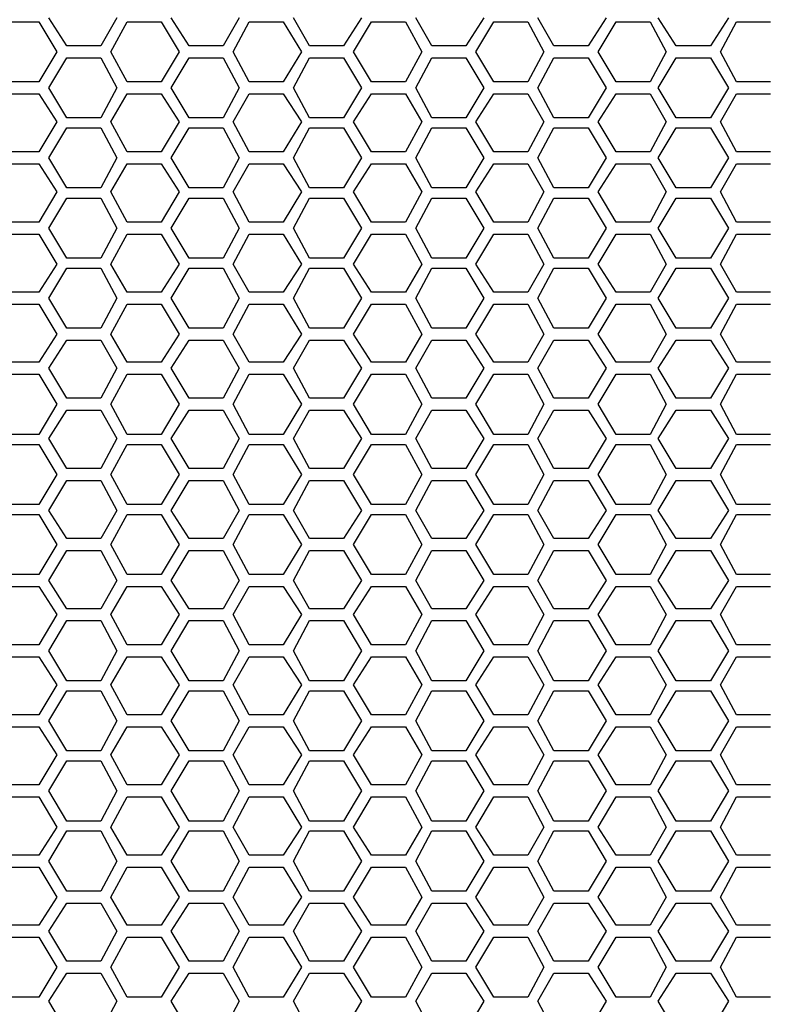
# Model space of a CAD drawing. Units: millimetres. Extents: x 11 to 403, y 11 to 287.
# Drawn here: x 111 to 124, y 153 to 170 of the extents above; entities that cross this region are included whole.
import ezdxf

# ---------------------------------------------------------------- set-up
doc = ezdxf.new("R2010")
doc.units = ezdxf.units.MM
doc.header["$MEASUREMENT"] = 0
doc.layers.add('Capa 1', color=7, linetype='Continuous')

msp = doc.modelspace()

# ---------------------------------------------------------------- linework, layer by layer
at = {"layer": 'Capa 1', "color": 7, "lineweight": 25}
for points in [[(111.442, 169.474), (111.125, 169.968)], [(112.324, 169.968), (112.042, 169.474)], [(113.594, 169.474), (113.277, 169.968)], [(114.476, 169.968), (114.194, 169.474)], [(115.711, 169.474), (115.429, 169.968)], [(116.628, 169.968), (116.311, 169.474)], [(117.863, 169.474), (117.581, 169.968)], [(118.78, 169.968), (118.463, 169.474)], [(120.015, 169.474), (119.733, 169.968)], [(120.932, 169.968), (120.615, 169.474)], [(122.167, 169.474), (121.849, 169.968)], [(123.084, 169.968), (122.767, 169.474)], [(110.349, 169.898), (110.949, 169.898)], [(110.949, 169.898), (111.266, 169.369)], [(112.219, 169.369), (112.501, 169.898)], [(112.501, 169.898), (113.101, 169.898)], [(113.101, 169.898), (113.418, 169.369)], [(114.371, 169.369), (114.653, 169.898)], [(114.653, 169.898), (115.252, 169.898)], [(115.252, 169.898), (115.57, 169.369)], [(116.487, 169.369), (116.805, 169.898)], [(116.805, 169.898), (117.404, 169.898)], [(117.404, 169.898), (117.687, 169.369)], [(118.639, 169.369), (118.957, 169.898)], [(118.957, 169.898), (119.556, 169.898)], [(119.556, 169.898), (119.839, 169.369)], [(120.791, 169.369), (121.109, 169.898)], [(121.109, 169.898), (121.708, 169.898)], [(121.708, 169.898), (121.991, 169.369)], [(122.943, 169.369), (123.225, 169.898)], [(123.225, 169.898), (123.825, 169.898)], [(112.042, 169.474), (111.442, 169.474)], [(114.194, 169.474), (113.594, 169.474)], [(116.311, 169.474), (115.711, 169.474)], [(118.463, 169.474), (117.863, 169.474)], [(120.615, 169.474), (120.015, 169.474)], [(122.767, 169.474), (122.167, 169.474)], [(111.266, 169.369), (110.949, 168.839)], [(111.125, 168.734), (111.442, 169.263)], [(111.442, 169.263), (112.042, 169.263)], [(112.042, 169.263), (112.324, 168.734)], [(112.501, 168.839), (112.219, 169.369)], [(113.418, 169.369), (113.101, 168.839)], [(113.277, 168.734), (113.594, 169.263)], [(113.594, 169.263), (114.194, 169.263)], [(114.194, 169.263), (114.476, 168.734)], [(114.653, 168.839), (114.371, 169.369)], [(115.57, 169.369), (115.252, 168.839)], [(115.429, 168.734), (115.711, 169.263)], [(115.711, 169.263), (116.311, 169.263)], [(116.311, 169.263), (116.628, 168.734)], [(116.805, 168.839), (116.487, 169.369)], [(117.687, 169.369), (117.404, 168.839)], [(117.581, 168.734), (117.863, 169.263)], [(117.863, 169.263), (118.463, 169.263)], [(118.463, 169.263), (118.78, 168.734)], [(118.957, 168.839), (118.639, 169.369)], [(119.839, 169.369), (119.556, 168.839)], [(119.733, 168.734), (120.015, 169.263)], [(120.015, 169.263), (120.615, 169.263)], [(120.615, 169.263), (120.932, 168.734)], [(121.109, 168.839), (120.791, 169.369)], [(121.991, 169.369), (121.708, 168.839)], [(121.849, 168.734), (122.167, 169.263)], [(122.167, 169.263), (122.767, 169.263)], [(122.767, 169.263), (123.084, 168.734)], [(123.225, 168.839), (122.943, 169.369)], [(110.949, 168.839), (110.349, 168.839)], [(111.442, 168.204), (111.125, 168.734)], [(112.324, 168.734), (112.042, 168.204)], [(113.101, 168.839), (112.501, 168.839)], [(113.594, 168.204), (113.277, 168.734)], [(114.476, 168.734), (114.194, 168.204)], [(115.252, 168.839), (114.653, 168.839)], [(115.711, 168.204), (115.429, 168.734)], [(116.628, 168.734), (116.311, 168.204)], [(117.404, 168.839), (116.805, 168.839)], [(117.863, 168.204), (117.581, 168.734)], [(118.78, 168.734), (118.463, 168.204)], [(119.556, 168.839), (118.957, 168.839)], [(120.015, 168.204), (119.733, 168.734)], [(120.932, 168.734), (120.615, 168.204)], [(121.708, 168.839), (121.109, 168.839)], [(122.167, 168.204), (121.849, 168.734)], [(123.084, 168.734), (122.767, 168.204)], [(123.825, 168.839), (123.225, 168.839)], [(110.349, 168.628), (110.949, 168.628)], [(110.949, 168.628), (111.266, 168.134)], [(112.219, 168.134), (112.501, 168.628)], [(112.501, 168.628), (113.101, 168.628)], [(113.101, 168.628), (113.418, 168.134)], [(114.371, 168.134), (114.653, 168.628)], [(114.653, 168.628), (115.252, 168.628)], [(115.252, 168.628), (115.57, 168.134)], [(116.487, 168.134), (116.805, 168.628)], [(116.805, 168.628), (117.404, 168.628)], [(117.404, 168.628), (117.687, 168.134)], [(118.639, 168.134), (118.957, 168.628)], [(118.957, 168.628), (119.556, 168.628)], [(119.556, 168.628), (119.839, 168.134)], [(120.791, 168.134), (121.109, 168.628)], [(121.109, 168.628), (121.708, 168.628)], [(121.708, 168.628), (121.991, 168.134)], [(122.943, 168.134), (123.225, 168.628)], [(123.225, 168.628), (123.825, 168.628)], [(112.042, 168.204), (111.442, 168.204)], [(114.194, 168.204), (113.594, 168.204)], [(116.311, 168.204), (115.711, 168.204)], [(118.463, 168.204), (117.863, 168.204)], [(120.615, 168.204), (120.015, 168.204)], [(122.767, 168.204), (122.167, 168.204)], [(111.266, 168.134), (110.949, 167.605)], [(111.125, 167.499), (111.442, 168.028)], [(111.442, 168.028), (112.042, 168.028)], [(112.042, 168.028), (112.324, 167.499)], [(112.501, 167.605), (112.219, 168.134)], [(113.418, 168.134), (113.101, 167.605)], [(113.277, 167.499), (113.594, 168.028)], [(113.594, 168.028), (114.194, 168.028)], [(114.194, 168.028), (114.476, 167.499)], [(114.653, 167.605), (114.371, 168.134)], [(115.57, 168.134), (115.252, 167.605)], [(115.429, 167.499), (115.711, 168.028)], [(115.711, 168.028), (116.311, 168.028)], [(116.311, 168.028), (116.628, 167.499)], [(116.805, 167.605), (116.487, 168.134)], [(117.687, 168.134), (117.404, 167.605)], [(117.581, 167.499), (117.863, 168.028)], [(117.863, 168.028), (118.463, 168.028)], [(118.463, 168.028), (118.78, 167.499)], [(118.957, 167.605), (118.639, 168.134)], [(119.839, 168.134), (119.556, 167.605)], [(119.733, 167.499), (120.015, 168.028)], [(120.015, 168.028), (120.615, 168.028)], [(120.615, 168.028), (120.932, 167.499)], [(121.109, 167.605), (120.791, 168.134)], [(121.991, 168.134), (121.708, 167.605)], [(121.849, 167.499), (122.167, 168.028)], [(122.167, 168.028), (122.767, 168.028)], [(122.767, 168.028), (123.084, 167.499)], [(123.225, 167.605), (122.943, 168.134)], [(110.949, 167.605), (110.349, 167.605)], [(111.442, 166.97), (111.125, 167.499)], [(112.324, 167.499), (112.042, 166.97)], [(113.101, 167.605), (112.501, 167.605)], [(113.594, 166.97), (113.277, 167.499)], [(114.476, 167.499), (114.194, 166.97)], [(115.252, 167.605), (114.653, 167.605)], [(115.711, 166.97), (115.429, 167.499)], [(116.628, 167.499), (116.311, 166.97)], [(117.404, 167.605), (116.805, 167.605)], [(117.863, 166.97), (117.581, 167.499)], [(118.78, 167.499), (118.463, 166.97)], [(119.556, 167.605), (118.957, 167.605)], [(120.015, 166.97), (119.733, 167.499)], [(120.932, 167.499), (120.615, 166.97)], [(121.708, 167.605), (121.109, 167.605)], [(122.167, 166.97), (121.849, 167.499)], [(123.084, 167.499), (122.767, 166.97)], [(123.825, 167.605), (123.225, 167.605)], [(110.349, 167.393), (110.949, 167.393)], [(110.949, 167.393), (111.266, 166.899)], [(112.219, 166.899), (112.501, 167.393)], [(112.501, 167.393), (113.101, 167.393)], [(113.101, 167.393), (113.418, 166.899)], [(114.371, 166.899), (114.653, 167.393)], [(114.653, 167.393), (115.252, 167.393)], [(115.252, 167.393), (115.57, 166.899)], [(116.487, 166.899), (116.805, 167.393)], [(116.805, 167.393), (117.404, 167.393)], [(117.404, 167.393), (117.687, 166.899)], [(118.639, 166.899), (118.957, 167.393)], [(118.957, 167.393), (119.556, 167.393)], [(119.556, 167.393), (119.839, 166.899)], [(120.791, 166.899), (121.109, 167.393)], [(121.109, 167.393), (121.708, 167.393)], [(121.708, 167.393), (121.991, 166.899)], [(122.943, 166.899), (123.225, 167.393)], [(123.225, 167.393), (123.825, 167.393)], [(111.266, 166.899), (110.949, 166.37)], [(112.042, 166.97), (111.442, 166.97)], [(112.501, 166.37), (112.219, 166.899)], [(113.418, 166.899), (113.101, 166.37)], [(114.194, 166.97), (113.594, 166.97)], [(114.653, 166.37), (114.371, 166.899)], [(115.57, 166.899), (115.252, 166.37)], [(116.311, 166.97), (115.711, 166.97)], [(116.805, 166.37), (116.487, 166.899)], [(117.687, 166.899), (117.404, 166.37)], [(118.463, 166.97), (117.863, 166.97)], [(118.957, 166.37), (118.639, 166.899)], [(119.839, 166.899), (119.556, 166.37)], [(120.615, 166.97), (120.015, 166.97)], [(121.109, 166.37), (120.791, 166.899)], [(121.991, 166.899), (121.708, 166.37)], [(122.767, 166.97), (122.167, 166.97)], [(123.225, 166.37), (122.943, 166.899)], [(111.125, 166.264), (111.442, 166.793)], [(111.442, 166.793), (112.042, 166.793)], [(112.042, 166.793), (112.324, 166.264)], [(113.277, 166.264), (113.594, 166.793)], [(113.594, 166.793), (114.194, 166.793)], [(114.194, 166.793), (114.476, 166.264)], [(115.429, 166.264), (115.711, 166.793)], [(115.711, 166.793), (116.311, 166.793)], [(116.311, 166.793), (116.628, 166.264)], [(117.581, 166.264), (117.863, 166.793)], [(117.863, 166.793), (118.463, 166.793)], [(118.463, 166.793), (118.78, 166.264)], [(119.733, 166.264), (120.015, 166.793)], [(120.015, 166.793), (120.615, 166.793)], [(120.615, 166.793), (120.932, 166.264)], [(121.849, 166.264), (122.167, 166.793)], [(122.167, 166.793), (122.767, 166.793)], [(122.767, 166.793), (123.084, 166.264)], [(110.949, 166.37), (110.349, 166.37)], [(113.101, 166.37), (112.501, 166.37)], [(115.252, 166.37), (114.653, 166.37)], [(117.404, 166.37), (116.805, 166.37)], [(119.556, 166.37), (118.957, 166.37)], [(121.708, 166.37), (121.109, 166.37)], [(123.825, 166.37), (123.225, 166.37)], [(110.349, 166.158), (110.949, 166.158)], [(110.949, 166.158), (111.266, 165.629)], [(111.442, 165.735), (111.125, 166.264)], [(112.324, 166.264), (112.042, 165.735)], [(112.219, 165.629), (112.501, 166.158)], [(112.501, 166.158), (113.101, 166.158)], [(113.101, 166.158), (113.418, 165.629)], [(113.594, 165.735), (113.277, 166.264)], [(114.476, 166.264), (114.194, 165.735)], [(114.371, 165.629), (114.653, 166.158)], [(114.653, 166.158), (115.252, 166.158)], [(115.252, 166.158), (115.57, 165.629)], [(115.711, 165.735), (115.429, 166.264)], [(116.628, 166.264), (116.311, 165.735)], [(116.487, 165.629), (116.805, 166.158)], [(116.805, 166.158), (117.404, 166.158)], [(117.404, 166.158), (117.687, 165.629)], [(117.863, 165.735), (117.581, 166.264)], [(118.78, 166.264), (118.463, 165.735)], [(118.639, 165.629), (118.957, 166.158)], [(118.957, 166.158), (119.556, 166.158)], [(119.556, 166.158), (119.839, 165.629)], [(120.015, 165.735), (119.733, 166.264)], [(120.932, 166.264), (120.615, 165.735)], [(120.791, 165.629), (121.109, 166.158)], [(121.109, 166.158), (121.708, 166.158)], [(121.708, 166.158), (121.991, 165.629)], [(122.167, 165.735), (121.849, 166.264)], [(123.084, 166.264), (122.767, 165.735)], [(122.943, 165.629), (123.225, 166.158)], [(123.225, 166.158), (123.825, 166.158)], [(111.266, 165.629), (110.949, 165.135)], [(112.042, 165.735), (111.442, 165.735)], [(112.501, 165.135), (112.219, 165.629)], [(113.418, 165.629), (113.101, 165.135)], [(114.194, 165.735), (113.594, 165.735)], [(114.653, 165.135), (114.371, 165.629)], [(115.57, 165.629), (115.252, 165.135)], [(116.311, 165.735), (115.711, 165.735)], [(116.805, 165.135), (116.487, 165.629)], [(117.687, 165.629), (117.404, 165.135)], [(118.463, 165.735), (117.863, 165.735)], [(118.957, 165.135), (118.639, 165.629)], [(119.839, 165.629), (119.556, 165.135)], [(120.615, 165.735), (120.015, 165.735)], [(121.109, 165.135), (120.791, 165.629)], [(121.991, 165.629), (121.708, 165.135)], [(122.767, 165.735), (122.167, 165.735)], [(123.225, 165.135), (122.943, 165.629)], [(111.125, 165.029), (111.442, 165.559)], [(111.442, 165.559), (112.042, 165.559)], [(112.042, 165.559), (112.324, 165.029)], [(113.277, 165.029), (113.594, 165.559)], [(113.594, 165.559), (114.194, 165.559)], [(114.194, 165.559), (114.476, 165.029)], [(115.429, 165.029), (115.711, 165.559)], [(115.711, 165.559), (116.311, 165.559)], [(116.311, 165.559), (116.628, 165.029)], [(117.581, 165.029), (117.863, 165.559)], [(117.863, 165.559), (118.463, 165.559)], [(118.463, 165.559), (118.78, 165.029)], [(119.733, 165.029), (120.015, 165.559)], [(120.015, 165.559), (120.615, 165.559)], [(120.615, 165.559), (120.932, 165.029)], [(121.849, 165.029), (122.167, 165.559)], [(122.167, 165.559), (122.767, 165.559)], [(122.767, 165.559), (123.084, 165.029)], [(110.949, 165.135), (110.349, 165.135)], [(113.101, 165.135), (112.501, 165.135)], [(115.252, 165.135), (114.653, 165.135)], [(117.404, 165.135), (116.805, 165.135)], [(119.556, 165.135), (118.957, 165.135)], [(121.708, 165.135), (121.109, 165.135)], [(123.825, 165.135), (123.225, 165.135)], [(110.349, 164.924), (110.949, 164.924)], [(110.949, 164.924), (111.266, 164.394)], [(111.442, 164.5), (111.125, 165.029)], [(112.324, 165.029), (112.042, 164.5)], [(112.219, 164.394), (112.501, 164.924)], [(112.501, 164.924), (113.101, 164.924)], [(113.101, 164.924), (113.418, 164.394)], [(113.594, 164.5), (113.277, 165.029)], [(114.476, 165.029), (114.194, 164.5)], [(114.371, 164.394), (114.653, 164.924)], [(114.653, 164.924), (115.252, 164.924)], [(115.252, 164.924), (115.57, 164.394)], [(115.711, 164.5), (115.429, 165.029)], [(116.628, 165.029), (116.311, 164.5)], [(116.487, 164.394), (116.805, 164.924)], [(116.805, 164.924), (117.404, 164.924)], [(117.404, 164.924), (117.687, 164.394)], [(117.863, 164.5), (117.581, 165.029)], [(118.78, 165.029), (118.463, 164.5)], [(118.639, 164.394), (118.957, 164.924)], [(118.957, 164.924), (119.556, 164.924)], [(119.556, 164.924), (119.839, 164.394)], [(120.015, 164.5), (119.733, 165.029)], [(120.932, 165.029), (120.615, 164.5)], [(120.791, 164.394), (121.109, 164.924)], [(121.109, 164.924), (121.708, 164.924)], [(121.708, 164.924), (121.991, 164.394)], [(122.167, 164.5), (121.849, 165.029)], [(123.084, 165.029), (122.767, 164.5)], [(122.943, 164.394), (123.225, 164.924)], [(123.225, 164.924), (123.825, 164.924)], [(111.266, 164.394), (110.949, 163.901)], [(112.042, 164.5), (111.442, 164.5)], [(112.501, 163.901), (112.219, 164.394)], [(113.418, 164.394), (113.101, 163.901)], [(114.194, 164.5), (113.594, 164.5)], [(114.653, 163.901), (114.371, 164.394)], [(115.57, 164.394), (115.252, 163.901)], [(116.311, 164.5), (115.711, 164.5)], [(116.805, 163.901), (116.487, 164.394)], [(117.687, 164.394), (117.404, 163.901)], [(118.463, 164.5), (117.863, 164.5)], [(118.957, 163.901), (118.639, 164.394)], [(119.839, 164.394), (119.556, 163.901)], [(120.615, 164.5), (120.015, 164.5)], [(121.109, 163.901), (120.791, 164.394)], [(121.991, 164.394), (121.708, 163.901)], [(122.767, 164.5), (122.167, 164.5)], [(123.225, 163.901), (122.943, 164.394)], [(111.125, 163.795), (111.442, 164.289)], [(111.442, 164.289), (112.042, 164.289)], [(112.042, 164.289), (112.324, 163.795)], [(113.277, 163.795), (113.594, 164.289)], [(113.594, 164.289), (114.194, 164.289)], [(114.194, 164.289), (114.476, 163.795)], [(115.429, 163.795), (115.711, 164.289)], [(115.711, 164.289), (116.311, 164.289)], [(116.311, 164.289), (116.628, 163.795)], [(117.581, 163.795), (117.863, 164.289)], [(117.863, 164.289), (118.463, 164.289)], [(118.463, 164.289), (118.78, 163.795)], [(119.733, 163.795), (120.015, 164.289)], [(120.015, 164.289), (120.615, 164.289)], [(120.615, 164.289), (120.932, 163.795)], [(121.849, 163.795), (122.167, 164.289)], [(122.167, 164.289), (122.767, 164.289)], [(122.767, 164.289), (123.084, 163.795)], [(110.949, 163.901), (110.349, 163.901)], [(113.101, 163.901), (112.501, 163.901)], [(115.252, 163.901), (114.653, 163.901)], [(117.404, 163.901), (116.805, 163.901)], [(119.556, 163.901), (118.957, 163.901)], [(121.708, 163.901), (121.109, 163.901)], [(123.825, 163.901), (123.225, 163.901)], [(110.349, 163.689), (110.949, 163.689)], [(110.949, 163.689), (111.266, 163.16)], [(111.442, 163.266), (111.125, 163.795)], [(112.324, 163.795), (112.042, 163.266)], [(112.219, 163.16), (112.501, 163.689)], [(112.501, 163.689), (113.101, 163.689)], [(113.101, 163.689), (113.418, 163.16)], [(113.594, 163.266), (113.277, 163.795)], [(114.476, 163.795), (114.194, 163.266)], [(114.371, 163.16), (114.653, 163.689)], [(114.653, 163.689), (115.252, 163.689)], [(115.252, 163.689), (115.57, 163.16)], [(115.711, 163.266), (115.429, 163.795)], [(116.628, 163.795), (116.311, 163.266)], [(116.487, 163.16), (116.805, 163.689)], [(116.805, 163.689), (117.404, 163.689)], [(117.404, 163.689), (117.687, 163.16)], [(117.863, 163.266), (117.581, 163.795)], [(118.78, 163.795), (118.463, 163.266)], [(118.639, 163.16), (118.957, 163.689)], [(118.957, 163.689), (119.556, 163.689)], [(119.556, 163.689), (119.839, 163.16)], [(120.015, 163.266), (119.733, 163.795)], [(120.932, 163.795), (120.615, 163.266)], [(120.791, 163.16), (121.109, 163.689)], [(121.109, 163.689), (121.708, 163.689)], [(121.708, 163.689), (121.991, 163.16)], [(122.167, 163.266), (121.849, 163.795)], [(123.084, 163.795), (122.767, 163.266)], [(122.943, 163.16), (123.225, 163.689)], [(123.225, 163.689), (123.825, 163.689)], [(112.042, 163.266), (111.442, 163.266)], [(114.194, 163.266), (113.594, 163.266)], [(116.311, 163.266), (115.711, 163.266)], [(118.463, 163.266), (117.863, 163.266)], [(120.615, 163.266), (120.015, 163.266)], [(122.767, 163.266), (122.167, 163.266)], [(111.266, 163.16), (110.949, 162.631)], [(111.125, 162.56), (111.442, 163.054)], [(111.442, 163.054), (112.042, 163.054)], [(112.042, 163.054), (112.324, 162.56)], [(112.501, 162.631), (112.219, 163.16)], [(113.418, 163.16), (113.101, 162.631)], [(113.277, 162.56), (113.594, 163.054)], [(113.594, 163.054), (114.194, 163.054)], [(114.194, 163.054), (114.476, 162.56)], [(114.653, 162.631), (114.371, 163.16)], [(115.57, 163.16), (115.252, 162.631)], [(115.429, 162.56), (115.711, 163.054)], [(115.711, 163.054), (116.311, 163.054)], [(116.311, 163.054), (116.628, 162.56)], [(116.805, 162.631), (116.487, 163.16)], [(117.687, 163.16), (117.404, 162.631)], [(117.581, 162.56), (117.863, 163.054)], [(117.863, 163.054), (118.463, 163.054)], [(118.463, 163.054), (118.78, 162.56)], [(118.957, 162.631), (118.639, 163.16)], [(119.839, 163.16), (119.556, 162.631)], [(119.733, 162.56), (120.015, 163.054)], [(120.015, 163.054), (120.615, 163.054)], [(120.615, 163.054), (120.932, 162.56)], [(121.109, 162.631), (120.791, 163.16)], [(121.991, 163.16), (121.708, 162.631)], [(121.849, 162.56), (122.167, 163.054)], [(122.167, 163.054), (122.767, 163.054)], [(122.767, 163.054), (123.084, 162.56)], [(123.225, 162.631), (122.943, 163.16)], [(110.949, 162.631), (110.349, 162.631)], [(111.442, 162.031), (111.125, 162.56)], [(112.324, 162.56), (112.042, 162.031)], [(113.101, 162.631), (112.501, 162.631)], [(113.594, 162.031), (113.277, 162.56)], [(114.476, 162.56), (114.194, 162.031)], [(115.252, 162.631), (114.653, 162.631)], [(115.711, 162.031), (115.429, 162.56)], [(116.628, 162.56), (116.311, 162.031)], [(117.404, 162.631), (116.805, 162.631)], [(117.863, 162.031), (117.581, 162.56)], [(118.78, 162.56), (118.463, 162.031)], [(119.556, 162.631), (118.957, 162.631)], [(120.015, 162.031), (119.733, 162.56)], [(120.932, 162.56), (120.615, 162.031)], [(121.708, 162.631), (121.109, 162.631)], [(122.167, 162.031), (121.849, 162.56)], [(123.084, 162.56), (122.767, 162.031)], [(123.825, 162.631), (123.225, 162.631)], [(110.349, 162.454), (110.949, 162.454)], [(110.949, 162.454), (111.266, 161.925)], [(112.219, 161.925), (112.501, 162.454)], [(112.501, 162.454), (113.101, 162.454)], [(113.101, 162.454), (113.418, 161.925)], [(114.371, 161.925), (114.653, 162.454)], [(114.653, 162.454), (115.252, 162.454)], [(115.252, 162.454), (115.57, 161.925)], [(116.487, 161.925), (116.805, 162.454)], [(116.805, 162.454), (117.404, 162.454)], [(117.404, 162.454), (117.687, 161.925)], [(118.639, 161.925), (118.957, 162.454)], [(118.957, 162.454), (119.556, 162.454)], [(119.556, 162.454), (119.839, 161.925)], [(120.791, 161.925), (121.109, 162.454)], [(121.109, 162.454), (121.708, 162.454)], [(121.708, 162.454), (121.991, 161.925)], [(122.943, 161.925), (123.225, 162.454)], [(123.225, 162.454), (123.825, 162.454)], [(112.042, 162.031), (111.442, 162.031)], [(114.194, 162.031), (113.594, 162.031)], [(116.311, 162.031), (115.711, 162.031)], [(118.463, 162.031), (117.863, 162.031)], [(120.615, 162.031), (120.015, 162.031)], [(122.767, 162.031), (122.167, 162.031)], [(111.266, 161.925), (110.949, 161.396)], [(111.125, 161.29), (111.442, 161.819)], [(111.442, 161.819), (112.042, 161.819)], [(112.042, 161.819), (112.324, 161.29)], [(112.501, 161.396), (112.219, 161.925)], [(113.418, 161.925), (113.101, 161.396)], [(113.277, 161.29), (113.594, 161.819)], [(113.594, 161.819), (114.194, 161.819)], [(114.194, 161.819), (114.476, 161.29)], [(114.653, 161.396), (114.371, 161.925)], [(115.57, 161.925), (115.252, 161.396)], [(115.429, 161.29), (115.711, 161.819)], [(115.711, 161.819), (116.311, 161.819)], [(116.311, 161.819), (116.628, 161.29)], [(116.805, 161.396), (116.487, 161.925)], [(117.687, 161.925), (117.404, 161.396)], [(117.581, 161.29), (117.863, 161.819)], [(117.863, 161.819), (118.463, 161.819)], [(118.463, 161.819), (118.78, 161.29)], [(118.957, 161.396), (118.639, 161.925)], [(119.839, 161.925), (119.556, 161.396)], [(119.733, 161.29), (120.015, 161.819)], [(120.015, 161.819), (120.615, 161.819)], [(120.615, 161.819), (120.932, 161.29)], [(121.109, 161.396), (120.791, 161.925)], [(121.991, 161.925), (121.708, 161.396)], [(121.849, 161.29), (122.167, 161.819)], [(122.167, 161.819), (122.767, 161.819)], [(122.767, 161.819), (123.084, 161.29)], [(123.225, 161.396), (122.943, 161.925)], [(110.949, 161.396), (110.349, 161.396)], [(111.442, 160.796), (111.125, 161.29)], [(112.324, 161.29), (112.042, 160.796)], [(113.101, 161.396), (112.501, 161.396)], [(113.594, 160.796), (113.277, 161.29)], [(114.476, 161.29), (114.194, 160.796)], [(115.252, 161.396), (114.653, 161.396)], [(115.711, 160.796), (115.429, 161.29)], [(116.628, 161.29), (116.311, 160.796)], [(117.404, 161.396), (116.805, 161.396)], [(117.863, 160.796), (117.581, 161.29)], [(118.78, 161.29), (118.463, 160.796)], [(119.556, 161.396), (118.957, 161.396)], [(120.015, 160.796), (119.733, 161.29)], [(120.932, 161.29), (120.615, 160.796)], [(121.708, 161.396), (121.109, 161.396)], [(122.167, 160.796), (121.849, 161.29)], [(123.084, 161.29), (122.767, 160.796)], [(123.825, 161.396), (123.225, 161.396)], [(110.349, 161.219), (110.949, 161.219)], [(110.949, 161.219), (111.266, 160.69)], [(112.219, 160.69), (112.501, 161.219)], [(112.501, 161.219), (113.101, 161.219)], [(113.101, 161.219), (113.418, 160.69)], [(114.371, 160.69), (114.653, 161.219)], [(114.653, 161.219), (115.252, 161.219)], [(115.252, 161.219), (115.57, 160.69)], [(116.487, 160.69), (116.805, 161.219)], [(116.805, 161.219), (117.404, 161.219)], [(117.404, 161.219), (117.687, 160.69)], [(118.639, 160.69), (118.957, 161.219)], [(118.957, 161.219), (119.556, 161.219)], [(119.556, 161.219), (119.839, 160.69)], [(120.791, 160.69), (121.109, 161.219)], [(121.109, 161.219), (121.708, 161.219)], [(121.708, 161.219), (121.991, 160.69)], [(122.943, 160.69), (123.225, 161.219)], [(123.225, 161.219), (123.825, 161.219)], [(112.042, 160.796), (111.442, 160.796)], [(114.194, 160.796), (113.594, 160.796)], [(116.311, 160.796), (115.711, 160.796)], [(118.463, 160.796), (117.863, 160.796)], [(120.615, 160.796), (120.015, 160.796)], [(122.767, 160.796), (122.167, 160.796)], [(111.266, 160.69), (110.949, 160.161)], [(111.125, 160.055), (111.442, 160.584)], [(111.442, 160.584), (112.042, 160.584)], [(112.042, 160.584), (112.324, 160.055)], [(112.501, 160.161), (112.219, 160.69)], [(113.418, 160.69), (113.101, 160.161)], [(113.277, 160.055), (113.594, 160.584)], [(113.594, 160.584), (114.194, 160.584)], [(114.194, 160.584), (114.476, 160.055)], [(114.653, 160.161), (114.371, 160.69)], [(115.57, 160.69), (115.252, 160.161)], [(115.429, 160.055), (115.711, 160.584)], [(115.711, 160.584), (116.311, 160.584)], [(116.311, 160.584), (116.628, 160.055)], [(116.805, 160.161), (116.487, 160.69)], [(117.687, 160.69), (117.404, 160.161)], [(117.581, 160.055), (117.863, 160.584)], [(117.863, 160.584), (118.463, 160.584)], [(118.463, 160.584), (118.78, 160.055)], [(118.957, 160.161), (118.639, 160.69)], [(119.839, 160.69), (119.556, 160.161)], [(119.733, 160.055), (120.015, 160.584)], [(120.015, 160.584), (120.615, 160.584)], [(120.615, 160.584), (120.932, 160.055)], [(121.109, 160.161), (120.791, 160.69)], [(121.991, 160.69), (121.708, 160.161)], [(121.849, 160.055), (122.167, 160.584)], [(122.167, 160.584), (122.767, 160.584)], [(122.767, 160.584), (123.084, 160.055)], [(123.225, 160.161), (122.943, 160.69)], [(110.949, 160.161), (110.349, 160.161)], [(111.442, 159.561), (111.125, 160.055)], [(112.324, 160.055), (112.042, 159.561)], [(113.101, 160.161), (112.501, 160.161)], [(113.594, 159.561), (113.277, 160.055)], [(114.476, 160.055), (114.194, 159.561)], [(115.252, 160.161), (114.653, 160.161)], [(115.711, 159.561), (115.429, 160.055)], [(116.628, 160.055), (116.311, 159.561)], [(117.404, 160.161), (116.805, 160.161)], [(117.863, 159.561), (117.581, 160.055)], [(118.78, 160.055), (118.463, 159.561)], [(119.556, 160.161), (118.957, 160.161)], [(120.015, 159.561), (119.733, 160.055)], [(120.932, 160.055), (120.615, 159.561)], [(121.708, 160.161), (121.109, 160.161)], [(122.167, 159.561), (121.849, 160.055)], [(123.084, 160.055), (122.767, 159.561)], [(123.825, 160.161), (123.225, 160.161)], [(110.349, 159.949), (110.949, 159.949)], [(110.949, 159.949), (111.266, 159.456)], [(112.219, 159.456), (112.501, 159.949)], [(112.501, 159.949), (113.101, 159.949)], [(113.101, 159.949), (113.418, 159.456)], [(114.371, 159.456), (114.653, 159.949)], [(114.653, 159.949), (115.252, 159.949)], [(115.252, 159.949), (115.57, 159.456)], [(116.487, 159.456), (116.805, 159.949)], [(116.805, 159.949), (117.404, 159.949)], [(117.404, 159.949), (117.687, 159.456)], [(118.639, 159.456), (118.957, 159.949)], [(118.957, 159.949), (119.556, 159.949)], [(119.556, 159.949), (119.839, 159.456)], [(120.791, 159.456), (121.109, 159.949)], [(121.109, 159.949), (121.708, 159.949)], [(121.708, 159.949), (121.991, 159.456)], [(122.943, 159.456), (123.225, 159.949)], [(123.225, 159.949), (123.825, 159.949)], [(112.042, 159.561), (111.442, 159.561)], [(114.194, 159.561), (113.594, 159.561)], [(116.311, 159.561), (115.711, 159.561)], [(118.463, 159.561), (117.863, 159.561)], [(120.615, 159.561), (120.015, 159.561)], [(122.767, 159.561), (122.167, 159.561)], [(111.266, 159.456), (110.949, 158.926)], [(111.125, 158.821), (111.442, 159.35)], [(111.442, 159.35), (112.042, 159.35)], [(112.042, 159.35), (112.324, 158.821)], [(112.501, 158.926), (112.219, 159.456)], [(113.418, 159.456), (113.101, 158.926)], [(113.277, 158.821), (113.594, 159.35)], [(113.594, 159.35), (114.194, 159.35)], [(114.194, 159.35), (114.476, 158.821)], [(114.653, 158.926), (114.371, 159.456)], [(115.57, 159.456), (115.252, 158.926)], [(115.429, 158.821), (115.711, 159.35)], [(115.711, 159.35), (116.311, 159.35)], [(116.311, 159.35), (116.628, 158.821)], [(116.805, 158.926), (116.487, 159.456)], [(117.687, 159.456), (117.404, 158.926)], [(117.581, 158.821), (117.863, 159.35)], [(117.863, 159.35), (118.463, 159.35)], [(118.463, 159.35), (118.78, 158.821)], [(118.957, 158.926), (118.639, 159.456)], [(119.839, 159.456), (119.556, 158.926)], [(119.733, 158.821), (120.015, 159.35)], [(120.015, 159.35), (120.615, 159.35)], [(120.615, 159.35), (120.932, 158.821)], [(121.109, 158.926), (120.791, 159.456)], [(121.991, 159.456), (121.708, 158.926)], [(121.849, 158.821), (122.167, 159.35)], [(122.167, 159.35), (122.767, 159.35)], [(122.767, 159.35), (123.084, 158.821)], [(123.225, 158.926), (122.943, 159.456)], [(110.949, 158.926), (110.349, 158.926)], [(113.101, 158.926), (112.501, 158.926)], [(115.252, 158.926), (114.653, 158.926)], [(117.404, 158.926), (116.805, 158.926)], [(119.556, 158.926), (118.957, 158.926)], [(121.708, 158.926), (121.109, 158.926)], [(123.825, 158.926), (123.225, 158.926)], [(110.349, 158.715), (110.949, 158.715)], [(110.949, 158.715), (111.266, 158.221)], [(111.442, 158.291), (111.125, 158.821)], [(112.324, 158.821), (112.042, 158.291)], [(112.219, 158.221), (112.501, 158.715)], [(112.501, 158.715), (113.101, 158.715)], [(113.101, 158.715), (113.418, 158.221)], [(113.594, 158.291), (113.277, 158.821)], [(114.476, 158.821), (114.194, 158.291)], [(114.371, 158.221), (114.653, 158.715)], [(114.653, 158.715), (115.252, 158.715)], [(115.252, 158.715), (115.57, 158.221)], [(115.711, 158.291), (115.429, 158.821)], [(116.628, 158.821), (116.311, 158.291)], [(116.487, 158.221), (116.805, 158.715)], [(116.805, 158.715), (117.404, 158.715)], [(117.404, 158.715), (117.687, 158.221)], [(117.863, 158.291), (117.581, 158.821)], [(118.78, 158.821), (118.463, 158.291)], [(118.639, 158.221), (118.957, 158.715)], [(118.957, 158.715), (119.556, 158.715)], [(119.556, 158.715), (119.839, 158.221)], [(120.015, 158.291), (119.733, 158.821)], [(120.932, 158.821), (120.615, 158.291)], [(120.791, 158.221), (121.109, 158.715)], [(121.109, 158.715), (121.708, 158.715)], [(121.708, 158.715), (121.991, 158.221)], [(122.167, 158.291), (121.849, 158.821)], [(123.084, 158.821), (122.767, 158.291)], [(122.943, 158.221), (123.225, 158.715)], [(123.225, 158.715), (123.825, 158.715)], [(111.266, 158.221), (110.949, 157.692)], [(112.042, 158.291), (111.442, 158.291)], [(112.501, 157.692), (112.219, 158.221)], [(113.418, 158.221), (113.101, 157.692)], [(114.194, 158.291), (113.594, 158.291)], [(114.653, 157.692), (114.371, 158.221)], [(115.57, 158.221), (115.252, 157.692)], [(116.311, 158.291), (115.711, 158.291)], [(116.805, 157.692), (116.487, 158.221)], [(117.687, 158.221), (117.404, 157.692)], [(118.463, 158.291), (117.863, 158.291)], [(118.957, 157.692), (118.639, 158.221)], [(119.839, 158.221), (119.556, 157.692)], [(120.615, 158.291), (120.015, 158.291)], [(121.109, 157.692), (120.791, 158.221)], [(121.991, 158.221), (121.708, 157.692)], [(122.767, 158.291), (122.167, 158.291)], [(123.225, 157.692), (122.943, 158.221)], [(111.125, 157.586), (111.442, 158.115)], [(111.442, 158.115), (112.042, 158.115)], [(112.042, 158.115), (112.324, 157.586)], [(113.277, 157.586), (113.594, 158.115)], [(113.594, 158.115), (114.194, 158.115)], [(114.194, 158.115), (114.476, 157.586)], [(115.429, 157.586), (115.711, 158.115)], [(115.711, 158.115), (116.311, 158.115)], [(116.311, 158.115), (116.628, 157.586)], [(117.581, 157.586), (117.863, 158.115)], [(117.863, 158.115), (118.463, 158.115)], [(118.463, 158.115), (118.78, 157.586)], [(119.733, 157.586), (120.015, 158.115)], [(120.015, 158.115), (120.615, 158.115)], [(120.615, 158.115), (120.932, 157.586)], [(121.849, 157.586), (122.167, 158.115)], [(122.167, 158.115), (122.767, 158.115)], [(122.767, 158.115), (123.084, 157.586)], [(110.949, 157.692), (110.349, 157.692)], [(113.101, 157.692), (112.501, 157.692)], [(115.252, 157.692), (114.653, 157.692)], [(117.404, 157.692), (116.805, 157.692)], [(119.556, 157.692), (118.957, 157.692)], [(121.708, 157.692), (121.109, 157.692)], [(123.825, 157.692), (123.225, 157.692)], [(110.349, 157.48), (110.949, 157.48)], [(110.949, 157.48), (111.266, 156.986)], [(111.442, 157.057), (111.125, 157.586)], [(112.324, 157.586), (112.042, 157.057)], [(112.219, 156.986), (112.501, 157.48)], [(112.501, 157.48), (113.101, 157.48)], [(113.101, 157.48), (113.418, 156.986)], [(113.594, 157.057), (113.277, 157.586)], [(114.476, 157.586), (114.194, 157.057)], [(114.371, 156.986), (114.653, 157.48)], [(114.653, 157.48), (115.252, 157.48)], [(115.252, 157.48), (115.57, 156.986)], [(115.711, 157.057), (115.429, 157.586)], [(116.628, 157.586), (116.311, 157.057)], [(116.487, 156.986), (116.805, 157.48)], [(116.805, 157.48), (117.404, 157.48)], [(117.404, 157.48), (117.687, 156.986)], [(117.863, 157.057), (117.581, 157.586)], [(118.78, 157.586), (118.463, 157.057)], [(118.639, 156.986), (118.957, 157.48)], [(118.957, 157.48), (119.556, 157.48)], [(119.556, 157.48), (119.839, 156.986)], [(120.015, 157.057), (119.733, 157.586)], [(120.932, 157.586), (120.615, 157.057)], [(120.791, 156.986), (121.109, 157.48)], [(121.109, 157.48), (121.708, 157.48)], [(121.708, 157.48), (121.991, 156.986)], [(122.167, 157.057), (121.849, 157.586)], [(123.084, 157.586), (122.767, 157.057)], [(122.943, 156.986), (123.225, 157.48)], [(123.225, 157.48), (123.825, 157.48)], [(111.266, 156.986), (110.949, 156.457)], [(112.042, 157.057), (111.442, 157.057)], [(112.501, 156.457), (112.219, 156.986)], [(113.418, 156.986), (113.101, 156.457)], [(114.194, 157.057), (113.594, 157.057)], [(114.653, 156.457), (114.371, 156.986)], [(115.57, 156.986), (115.252, 156.457)], [(116.311, 157.057), (115.711, 157.057)], [(116.805, 156.457), (116.487, 156.986)], [(117.687, 156.986), (117.404, 156.457)], [(118.463, 157.057), (117.863, 157.057)], [(118.957, 156.457), (118.639, 156.986)], [(119.839, 156.986), (119.556, 156.457)], [(120.615, 157.057), (120.015, 157.057)], [(121.109, 156.457), (120.791, 156.986)], [(121.991, 156.986), (121.708, 156.457)], [(122.767, 157.057), (122.167, 157.057)], [(123.225, 156.457), (122.943, 156.986)], [(111.125, 156.351), (111.442, 156.88)], [(111.442, 156.88), (112.042, 156.88)], [(112.042, 156.88), (112.324, 156.351)], [(113.277, 156.351), (113.594, 156.88)], [(113.594, 156.88), (114.194, 156.88)], [(114.194, 156.88), (114.476, 156.351)], [(115.429, 156.351), (115.711, 156.88)], [(115.711, 156.88), (116.311, 156.88)], [(116.311, 156.88), (116.628, 156.351)], [(117.581, 156.351), (117.863, 156.88)], [(117.863, 156.88), (118.463, 156.88)], [(118.463, 156.88), (118.78, 156.351)], [(119.733, 156.351), (120.015, 156.88)], [(120.015, 156.88), (120.615, 156.88)], [(120.615, 156.88), (120.932, 156.351)], [(121.849, 156.351), (122.167, 156.88)], [(122.167, 156.88), (122.767, 156.88)], [(122.767, 156.88), (123.084, 156.351)], [(110.949, 156.457), (110.349, 156.457)], [(113.101, 156.457), (112.501, 156.457)], [(115.252, 156.457), (114.653, 156.457)], [(117.404, 156.457), (116.805, 156.457)], [(119.556, 156.457), (118.957, 156.457)], [(121.708, 156.457), (121.109, 156.457)], [(123.825, 156.457), (123.225, 156.457)], [(110.349, 156.245), (110.949, 156.245)], [(110.949, 156.245), (111.266, 155.716)], [(111.442, 155.822), (111.125, 156.351)], [(112.324, 156.351), (112.042, 155.822)], [(112.219, 155.716), (112.501, 156.245)], [(112.501, 156.245), (113.101, 156.245)], [(113.101, 156.245), (113.418, 155.716)], [(113.594, 155.822), (113.277, 156.351)], [(114.476, 156.351), (114.194, 155.822)], [(114.371, 155.716), (114.653, 156.245)], [(114.653, 156.245), (115.252, 156.245)], [(115.252, 156.245), (115.57, 155.716)], [(115.711, 155.822), (115.429, 156.351)], [(116.628, 156.351), (116.311, 155.822)], [(116.487, 155.716), (116.805, 156.245)], [(116.805, 156.245), (117.404, 156.245)], [(117.404, 156.245), (117.687, 155.716)], [(117.863, 155.822), (117.581, 156.351)], [(118.78, 156.351), (118.463, 155.822)], [(118.639, 155.716), (118.957, 156.245)], [(118.957, 156.245), (119.556, 156.245)], [(119.556, 156.245), (119.839, 155.716)], [(120.015, 155.822), (119.733, 156.351)], [(120.932, 156.351), (120.615, 155.822)], [(120.791, 155.716), (121.109, 156.245)], [(121.109, 156.245), (121.708, 156.245)], [(121.708, 156.245), (121.991, 155.716)], [(122.167, 155.822), (121.849, 156.351)], [(123.084, 156.351), (122.767, 155.822)], [(122.943, 155.716), (123.225, 156.245)], [(123.225, 156.245), (123.825, 156.245)], [(111.266, 155.716), (110.949, 155.222)], [(112.042, 155.822), (111.442, 155.822)], [(112.501, 155.222), (112.219, 155.716)], [(113.418, 155.716), (113.101, 155.222)], [(114.194, 155.822), (113.594, 155.822)], [(114.653, 155.222), (114.371, 155.716)], [(115.57, 155.716), (115.252, 155.222)], [(116.311, 155.822), (115.711, 155.822)], [(116.805, 155.222), (116.487, 155.716)], [(117.687, 155.716), (117.404, 155.222)], [(118.463, 155.822), (117.863, 155.822)], [(118.957, 155.222), (118.639, 155.716)], [(119.839, 155.716), (119.556, 155.222)], [(120.615, 155.822), (120.015, 155.822)], [(121.109, 155.222), (120.791, 155.716)], [(121.991, 155.716), (121.708, 155.222)], [(122.767, 155.822), (122.167, 155.822)], [(123.225, 155.222), (122.943, 155.716)], [(111.125, 155.116), (111.442, 155.646)], [(111.442, 155.646), (112.042, 155.646)], [(112.042, 155.646), (112.324, 155.116)], [(113.277, 155.116), (113.594, 155.646)], [(113.594, 155.646), (114.194, 155.646)], [(114.194, 155.646), (114.476, 155.116)], [(115.429, 155.116), (115.711, 155.646)], [(115.711, 155.646), (116.311, 155.646)], [(116.311, 155.646), (116.628, 155.116)], [(117.581, 155.116), (117.863, 155.646)], [(117.863, 155.646), (118.463, 155.646)], [(118.463, 155.646), (118.78, 155.116)], [(119.733, 155.116), (120.015, 155.646)], [(120.015, 155.646), (120.615, 155.646)], [(120.615, 155.646), (120.932, 155.116)], [(121.849, 155.116), (122.167, 155.646)], [(122.167, 155.646), (122.767, 155.646)], [(122.767, 155.646), (123.084, 155.116)], [(110.949, 155.222), (110.349, 155.222)], [(113.101, 155.222), (112.501, 155.222)], [(115.252, 155.222), (114.653, 155.222)], [(117.404, 155.222), (116.805, 155.222)], [(119.556, 155.222), (118.957, 155.222)], [(121.708, 155.222), (121.109, 155.222)], [(123.825, 155.222), (123.225, 155.222)], [(111.442, 154.587), (111.125, 155.116)], [(112.324, 155.116), (112.042, 154.587)], [(113.594, 154.587), (113.277, 155.116)], [(114.476, 155.116), (114.194, 154.587)], [(115.711, 154.587), (115.429, 155.116)], [(116.628, 155.116), (116.311, 154.587)], [(117.863, 154.587), (117.581, 155.116)], [(118.78, 155.116), (118.463, 154.587)], [(120.015, 154.587), (119.733, 155.116)], [(120.932, 155.116), (120.615, 154.587)], [(122.167, 154.587), (121.849, 155.116)], [(123.084, 155.116), (122.767, 154.587)], [(110.349, 155.011), (110.949, 155.011)], [(110.949, 155.011), (111.266, 154.481)], [(112.219, 154.481), (112.501, 155.011)], [(112.501, 155.011), (113.101, 155.011)], [(113.101, 155.011), (113.418, 154.481)], [(114.371, 154.481), (114.653, 155.011)], [(114.653, 155.011), (115.252, 155.011)], [(115.252, 155.011), (115.57, 154.481)], [(116.487, 154.481), (116.805, 155.011)], [(116.805, 155.011), (117.404, 155.011)], [(117.404, 155.011), (117.687, 154.481)], [(118.639, 154.481), (118.957, 155.011)], [(118.957, 155.011), (119.556, 155.011)], [(119.556, 155.011), (119.839, 154.481)], [(120.791, 154.481), (121.109, 155.011)], [(121.109, 155.011), (121.708, 155.011)], [(121.708, 155.011), (121.991, 154.481)], [(122.943, 154.481), (123.225, 155.011)], [(123.225, 155.011), (123.825, 155.011)], [(112.042, 154.587), (111.442, 154.587)], [(114.194, 154.587), (113.594, 154.587)], [(116.311, 154.587), (115.711, 154.587)], [(118.463, 154.587), (117.863, 154.587)], [(120.615, 154.587), (120.015, 154.587)], [(122.767, 154.587), (122.167, 154.587)], [(111.266, 154.481), (110.949, 153.987)], [(111.125, 153.882), (111.442, 154.376)], [(111.442, 154.376), (112.042, 154.376)], [(112.042, 154.376), (112.324, 153.882)], [(112.501, 153.987), (112.219, 154.481)], [(113.418, 154.481), (113.101, 153.987)], [(113.277, 153.882), (113.594, 154.376)], [(113.594, 154.376), (114.194, 154.376)], [(114.194, 154.376), (114.476, 153.882)], [(114.653, 153.987), (114.371, 154.481)], [(115.57, 154.481), (115.252, 153.987)], [(115.429, 153.882), (115.711, 154.376)], [(115.711, 154.376), (116.311, 154.376)], [(116.311, 154.376), (116.628, 153.882)], [(116.805, 153.987), (116.487, 154.481)], [(117.687, 154.481), (117.404, 153.987)], [(117.581, 153.882), (117.863, 154.376)], [(117.863, 154.376), (118.463, 154.376)], [(118.463, 154.376), (118.78, 153.882)], [(118.957, 153.987), (118.639, 154.481)], [(119.839, 154.481), (119.556, 153.987)], [(119.733, 153.882), (120.015, 154.376)], [(120.015, 154.376), (120.615, 154.376)], [(120.615, 154.376), (120.932, 153.882)], [(121.109, 153.987), (120.791, 154.481)], [(121.991, 154.481), (121.708, 153.987)], [(121.849, 153.882), (122.167, 154.376)], [(122.167, 154.376), (122.767, 154.376)], [(122.767, 154.376), (123.084, 153.882)], [(123.225, 153.987), (122.943, 154.481)], [(110.949, 153.987), (110.349, 153.987)], [(113.101, 153.987), (112.501, 153.987)], [(115.252, 153.987), (114.653, 153.987)], [(117.404, 153.987), (116.805, 153.987)], [(119.556, 153.987), (118.957, 153.987)], [(121.708, 153.987), (121.109, 153.987)], [(123.825, 153.987), (123.225, 153.987)], [(111.442, 153.352), (111.125, 153.882)], [(112.324, 153.882), (112.042, 153.352)], [(113.594, 153.352), (113.277, 153.882)], [(114.476, 153.882), (114.194, 153.352)], [(115.711, 153.352), (115.429, 153.882)], [(116.628, 153.882), (116.311, 153.352)], [(117.863, 153.352), (117.581, 153.882)], [(118.78, 153.882), (118.463, 153.352)], [(120.015, 153.352), (119.733, 153.882)], [(120.932, 153.882), (120.615, 153.352)], [(122.167, 153.352), (121.849, 153.882)], [(123.084, 153.882), (122.767, 153.352)], [(110.349, 153.776), (110.949, 153.776)], [(110.949, 153.776), (111.266, 153.247)], [(112.219, 153.247), (112.501, 153.776)], [(112.501, 153.776), (113.101, 153.776)], [(113.101, 153.776), (113.418, 153.247)], [(114.371, 153.247), (114.653, 153.776)], [(114.653, 153.776), (115.252, 153.776)], [(115.252, 153.776), (115.57, 153.247)], [(116.487, 153.247), (116.805, 153.776)], [(116.805, 153.776), (117.404, 153.776)], [(117.404, 153.776), (117.687, 153.247)], [(118.639, 153.247), (118.957, 153.776)], [(118.957, 153.776), (119.556, 153.776)], [(119.556, 153.776), (119.839, 153.247)], [(120.791, 153.247), (121.109, 153.776)], [(121.109, 153.776), (121.708, 153.776)], [(121.708, 153.776), (121.991, 153.247)], [(122.943, 153.247), (123.225, 153.776)], [(123.225, 153.776), (123.825, 153.776)], [(112.042, 153.352), (111.442, 153.352)], [(114.194, 153.352), (113.594, 153.352)], [(116.311, 153.352), (115.711, 153.352)], [(118.463, 153.352), (117.863, 153.352)], [(120.615, 153.352), (120.015, 153.352)], [(122.767, 153.352), (122.167, 153.352)], [(111.266, 153.247), (110.949, 152.717)], [(111.125, 152.647), (111.442, 153.141)], [(111.442, 153.141), (112.042, 153.141)], [(112.042, 153.141), (112.324, 152.647)], [(112.501, 152.717), (112.219, 153.247)], [(113.418, 153.247), (113.101, 152.717)], [(113.277, 152.647), (113.594, 153.141)], [(113.594, 153.141), (114.194, 153.141)], [(114.194, 153.141), (114.476, 152.647)], [(114.653, 152.717), (114.371, 153.247)], [(115.57, 153.247), (115.252, 152.717)], [(115.429, 152.647), (115.711, 153.141)], [(115.711, 153.141), (116.311, 153.141)], [(116.311, 153.141), (116.628, 152.647)], [(116.805, 152.717), (116.487, 153.247)], [(117.687, 153.247), (117.404, 152.717)], [(117.581, 152.647), (117.863, 153.141)], [(117.863, 153.141), (118.463, 153.141)], [(118.463, 153.141), (118.78, 152.647)], [(118.957, 152.717), (118.639, 153.247)], [(119.839, 153.247), (119.556, 152.717)], [(119.733, 152.647), (120.015, 153.141)], [(120.015, 153.141), (120.615, 153.141)], [(120.615, 153.141), (120.932, 152.647)], [(121.109, 152.717), (120.791, 153.247)], [(121.991, 153.247), (121.708, 152.717)], [(121.849, 152.647), (122.167, 153.141)], [(122.167, 153.141), (122.767, 153.141)], [(122.767, 153.141), (123.084, 152.647)], [(123.225, 152.717), (122.943, 153.247)], [(110.949, 152.717), (110.349, 152.717)], [(111.442, 152.118), (111.125, 152.647)], [(112.324, 152.647), (112.042, 152.118)], [(113.101, 152.717), (112.501, 152.717)], [(113.594, 152.118), (113.277, 152.647)], [(114.476, 152.647), (114.194, 152.118)], [(115.252, 152.717), (114.653, 152.717)], [(115.711, 152.118), (115.429, 152.647)], [(116.628, 152.647), (116.311, 152.118)], [(117.404, 152.717), (116.805, 152.717)], [(117.863, 152.118), (117.581, 152.647)], [(118.78, 152.647), (118.463, 152.118)], [(119.556, 152.717), (118.957, 152.717)], [(120.015, 152.118), (119.733, 152.647)], [(120.932, 152.647), (120.615, 152.118)], [(121.708, 152.717), (121.109, 152.717)], [(122.167, 152.118), (121.849, 152.647)], [(123.084, 152.647), (122.767, 152.118)], [(123.825, 152.717), (123.225, 152.717)]]:
    msp.add_lwpolyline(points, dxfattribs=at)

doc.saveas('drawing.dxf')
